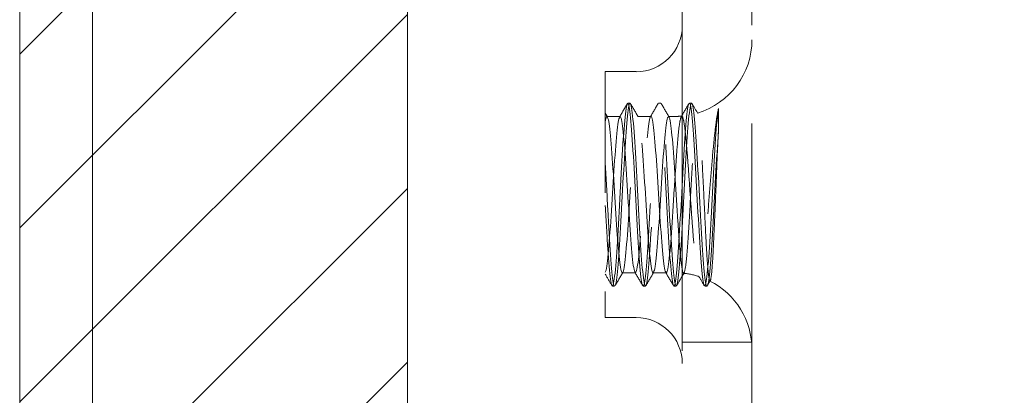
# Model space of a CAD drawing. Units: inches. Extents: x 22 to 332, y 12 to 194.
# Drawn here: x 101 to 102, y 66 to 66 of the extents above; entities that cross this region are included whole.
import ezdxf

# ---------------------------------------------------------------- set-up
doc = ezdxf.new("R2010")
doc.units = ezdxf.units.IN
doc.header["$LTSCALE"] = 20
doc.header["$MEASUREMENT"] = 0
doc.linetypes.add('DASHED', pattern=[0.2067, 0.1654, -0.0413])
for name, color, linetype, lineweight in [('Hatch (ANSI)', 7, 'Continuous', 5), ('Hidden (ANSI)', 7, 'DASHED', 5), ('Sketch Geometry (ANSI)', 7, 'Continuous', 5), ('Visible (ANSI)', 7, 'Continuous', 5)]:
    doc.layers.add(name, color=color, linetype=linetype, lineweight=lineweight)

msp = doc.modelspace()

# ---------------------------------------------------------------- hatches: boundary and pattern name
at = {"layer": 'Hatch (ANSI)'}
h = msp.add_hatch(dxfattribs=at)
h.set_pattern_fill('ANSI31', color=5, style=0)
h.paths.add_polyline_path([(133.0992, 66.4457), (133.0992, 55.2331), (101.8866, 55.2331), (101.8866, 66.4457)], flags=0)
h.paths.add_polyline_path([(133.4929, 66.8394), (133.4929, 54.8394), (101.4929, 54.8394), (101.4929, 66.8394)])

# ---------------------------------------------------------------- linework, layer by layer
at = {"layer": 'Hidden (ANSI)', "ltscale": 0.110707}
for p, q in [((102.1657, 65.5464), (102.1657, 66.7099)), ((102.2366, 66.7099), (102.2366, 65.5464))]:
    msp.add_line(p, q, dxfattribs=at)
at = {"layer": 'Hidden (ANSI)', "ltscale": 0.037299}
msp.add_line((102.0876, 66.2964), (102.0876, 66.0464), dxfattribs=at)
at = {"layer": 'Hidden (ANSI)', "ltscale": 0.002876}
for p, q in [((102.0876, 66.2964), (102.1189, 66.2964)), ((102.0876, 66.0464), (102.1189, 66.0464))]:
    msp.add_line(p, q, dxfattribs=at)
at = {"layer": 'Hidden (ANSI)', "ltscale": 0.000119935}
for p, q in [((102.1128, 66.2644), (102.1105, 66.2644)), ((102.144, 66.2644), (102.1417, 66.2644)), ((102.1753, 66.2644), (102.173, 66.2644)), ((102.0971, 66.0784), (102.0948, 66.0784)), ((102.1284, 66.0784), (102.1261, 66.0784)), ((102.1596, 66.0784), (102.1573, 66.0784)), ((102.1909, 66.0784), (102.1886, 66.0784))]:
    msp.add_line(p, q, dxfattribs=at)
at = {"layer": 'Hidden (ANSI)', "ltscale": 0.000322393}
msp.add_line((102.0876, 66.2542), (102.0898, 66.2504), dxfattribs=at)
at = {"layer": 'Hidden (ANSI)', "ltscale": 0.001172}
for p, q in [((102.1027, 66.2509), (102.0893, 66.2509)), ((102.1339, 66.2509), (102.1206, 66.2509)), ((102.1183, 66.0919), (102.1049, 66.0919)), ((102.1495, 66.0919), (102.1362, 66.0919))]:
    msp.add_line(p, q, dxfattribs=at)
at = {"layer": 'Hidden (ANSI)', "ltscale": 0.000547699}
msp.add_line((102.1586, 66.2509), (102.1518, 66.2509), dxfattribs=at)
at = {"layer": 'Hidden (ANSI)', "ltscale": 0.004013}
msp.add_line((102.2025, 66.2588), (102.2025, 66.2353), dxfattribs=at)
at = {"layer": 'Hidden (ANSI)', "ltscale": 0.000442301}
msp.add_line((102.1942, 66.0837), (102.1913, 66.0788), dxfattribs=at)
at = {"layer": 'Hidden (ANSI)', "ltscale": 0.006649}
msp.add_line((102.1657, 66.0214), (102.2366, 66.0214), dxfattribs=at)
at = {"layer": 'Hidden (ANSI)', "ltscale": 0.006912}
for centre, start, end in [((102.1189, 66.3432), 270, 0), ((102.1189, 65.9995), 0, 90)]:
    msp.add_arc(centre, 0.0469, start, end, dxfattribs=at)
at = {"layer": 'Hidden (ANSI)', "ltscale": 0.009392}
msp.add_arc((102.1586, 66.3289), 0.078, 286.7885, 0, dxfattribs=at)
at = {"layer": 'Hidden (ANSI)', "ltscale": 0.000540623}
msp.add_arc((102.1586, 66.3289), 0.078, 270, 274.9412, dxfattribs=at)
at = {"layer": 'Hidden (ANSI)', "ltscale": 0.001452}
msp.add_arc((102.1586, 66.0139), 0.078, 71.7361, 83.7051, dxfattribs=at)
at = {"layer": 'Hidden (ANSI)', "ltscale": 0.008088}
msp.add_arc((102.1586, 66.0139), 0.078, 0, 63.1565, dxfattribs=at)
at = {"layer": 'Hidden (ANSI)', "ltscale": 0.204289}
for points, knots in [([(102.2025, 66.2588), (102.2006, 66.2468), (102.1987, 66.2148), (102.1969, 66.18), (102.195, 66.1451), (102.1931, 66.1091), (102.1912, 66.0913), (102.1894, 66.0735), (102.1875, 66.0747), (102.1856, 66.0944), (102.1837, 66.114), (102.1819, 66.1511), (102.18, 66.1857), (102.1781, 66.2202), (102.1763, 66.2506), (102.1744, 66.2606), (102.1725, 66.2705), (102.1706, 66.2594), (102.1688, 66.2333), (102.1669, 66.2071), (102.165, 66.1673), (102.1631, 66.1351), (102.1613, 66.1028), (102.1594, 66.0798), (102.1575, 66.0784), (102.1557, 66.077), (102.1538, 66.0973), (102.1519, 66.1283), (102.15, 66.1593), (102.1482, 66.1996), (102.1463, 66.2275), (102.1444, 66.2554), (102.1426, 66.2696), (102.1407, 66.2624), (102.1388, 66.2552), (102.1369, 66.2271), (102.1351, 66.193), (102.1332, 66.1589), (102.1313, 66.1207), (102.1294, 66.0988), (102.1276, 66.0769), (102.1257, 66.0724), (102.1238, 66.0878), (102.122, 66.1031), (102.1201, 66.1375), (102.1182, 66.1725), (102.1163, 66.2075), (102.1145, 66.2413), (102.1126, 66.2559), (102.1107, 66.2705), (102.1088, 66.265), (102.107, 66.2425), (102.1051, 66.2199), (102.1032, 66.1814), (102.1014, 66.1476), (102.0995, 66.1137), (102.0976, 66.0863), (102.0957, 66.0799), (102.0939, 66.0736), (102.092, 66.0886), (102.0901, 66.117), (102.0893, 66.1297), (102.0885, 66.1447), (102.0876, 66.1602)], [12.915158, 12.915158, 12.915158, 12.915158, 14.044621, 14.044621, 14.044621, 15.174083, 15.174083, 15.174083, 16.303546, 16.303546, 16.303546, 17.433009, 17.433009, 17.433009, 18.562472, 18.562472, 18.562472, 19.691935, 19.691935, 19.691935, 20.821397, 20.821397, 20.821397, 21.95086, 21.95086, 21.95086, 23.080323, 23.080323, 23.080323, 24.209786, 24.209786, 24.209786, 25.339249, 25.339249, 25.339249, 26.468712, 26.468712, 26.468712, 27.598174, 27.598174, 27.598174, 28.727637, 28.727637, 28.727637, 29.8571, 29.8571, 29.8571, 30.986563, 30.986563, 30.986563, 32.116026, 32.116026, 32.116026, 33.245488, 33.245488, 33.245488, 34.374951, 34.374951, 34.374951, 35.504414, 35.504414, 35.504414, 36.007465, 36.007465, 36.007465, 36.007465]), ([(102.2025, 66.2353), (102.2006, 66.2098), (102.1987, 66.1702), (102.1969, 66.1376), (102.195, 66.105), (102.1931, 66.081), (102.1912, 66.0786), (102.1894, 66.0762), (102.1875, 66.0953), (102.1856, 66.1259), (102.1837, 66.1564), (102.1819, 66.1968), (102.18, 66.2253), (102.1781, 66.2538), (102.1763, 66.2691), (102.1744, 66.2629), (102.1725, 66.2567), (102.1706, 66.2294), (102.1688, 66.1956), (102.1669, 66.1618), (102.165, 66.1233), (102.1631, 66.1006), (102.1613, 66.0779), (102.1594, 66.0722), (102.1575, 66.0866), (102.1557, 66.101), (102.1538, 66.1347), (102.1519, 66.1698), (102.15, 66.2048), (102.1482, 66.2393), (102.1463, 66.2548), (102.1444, 66.2703), (102.1426, 66.266), (102.1407, 66.2442), (102.1388, 66.2224), (102.1369, 66.1843), (102.1351, 66.1502), (102.1332, 66.1161), (102.1313, 66.0878), (102.1294, 66.0804), (102.1276, 66.0731), (102.1257, 66.087), (102.1238, 66.1148), (102.122, 66.1427), (102.1201, 66.1829), (102.1182, 66.214), (102.1163, 66.2451), (102.1145, 66.2655), (102.1126, 66.2643), (102.1107, 66.2631), (102.1088, 66.2403), (102.107, 66.2081), (102.1051, 66.176), (102.1032, 66.1361), (102.1014, 66.1098), (102.0995, 66.0836), (102.0976, 66.0723), (102.0957, 66.082), (102.0939, 66.0918), (102.092, 66.122), (102.0901, 66.1566), (102.0893, 66.172), (102.0885, 66.188), (102.0876, 66.2027)], [13.37949, 13.37949, 13.37949, 13.37949, 14.508953, 14.508953, 14.508953, 15.638416, 15.638416, 15.638416, 16.767879, 16.767879, 16.767879, 17.897342, 17.897342, 17.897342, 19.026804, 19.026804, 19.026804, 20.156267, 20.156267, 20.156267, 21.28573, 21.28573, 21.28573, 22.415193, 22.415193, 22.415193, 23.544656, 23.544656, 23.544656, 24.674119, 24.674119, 24.674119, 25.803581, 25.803581, 25.803581, 26.933044, 26.933044, 26.933044, 28.062507, 28.062507, 28.062507, 29.19197, 29.19197, 29.19197, 30.321433, 30.321433, 30.321433, 31.450895, 31.450895, 31.450895, 32.580358, 32.580358, 32.580358, 33.709821, 33.709821, 33.709821, 34.839284, 34.839284, 34.839284, 35.968747, 35.968747, 35.968747, 36.471798, 36.471798, 36.471798, 36.471798])]:
    msp.add_open_spline(points, degree=3, knots=knots, dxfattribs=at)
at = {"layer": 'Hidden (ANSI)', "ltscale": 0.001394}
for points in [[(102.1021, 66.2504), (102.1048, 66.2549), (102.1074, 66.2594), (102.11, 66.264)], [(102.1132, 66.264), (102.1158, 66.2594), (102.1185, 66.2549), (102.1211, 66.2504)], [(102.1334, 66.2504), (102.136, 66.2549), (102.1386, 66.2594), (102.1412, 66.264)], [(102.1445, 66.264), (102.1471, 66.2594), (102.1497, 66.2549), (102.1523, 66.2504)], [(102.1055, 66.0923), (102.1028, 66.0878), (102.1002, 66.0833), (102.0976, 66.0788)], [(102.1256, 66.0788), (102.123, 66.0833), (102.1204, 66.0878), (102.1178, 66.0923)], [(102.1367, 66.0923), (102.1341, 66.0878), (102.1315, 66.0833), (102.1288, 66.0788)], [(102.1569, 66.0788), (102.1542, 66.0833), (102.1516, 66.0878), (102.149, 66.0923)]]:
    msp.add_open_spline(points, degree=3, dxfattribs=at)
at = {"layer": 'Hidden (ANSI)', "ltscale": 0.001367}
msp.add_open_spline([(102.1648, 66.2506), (102.1673, 66.2551), (102.1699, 66.2595), (102.1725, 66.264)], degree=3, dxfattribs=at)
at = {"layer": 'Hidden (ANSI)', "ltscale": 0.001011}
msp.add_open_spline([(102.1757, 66.264), (102.1777, 66.2606), (102.1796, 66.2572), (102.1816, 66.2539)], degree=3, dxfattribs=at)
at = {"layer": 'Hidden (ANSI)', "ltscale": 0.107913}
for points, knots in [([(102.0876, 66.0924), (102.0896, 66.096), (102.0915, 66.1195), (102.0935, 66.1495), (102.0954, 66.1794), (102.0974, 66.214), (102.0993, 66.2334), (102.1013, 66.2529), (102.1032, 66.2561), (102.1051, 66.2411), (102.1071, 66.2262), (102.109, 66.1941), (102.111, 66.1632), (102.1129, 66.1322), (102.1149, 66.1042), (102.1168, 66.0952), (102.1188, 66.0863), (102.1207, 66.0968), (102.1227, 66.1208), (102.1246, 66.1448), (102.1266, 66.1809), (102.1285, 66.2085), (102.1305, 66.236), (102.1324, 66.2533), (102.1344, 66.2505), (102.1363, 66.2478), (102.1383, 66.225), (102.1402, 66.1954), (102.1421, 66.1657), (102.1441, 66.1308), (102.146, 66.1107), (102.148, 66.0906), (102.1499, 66.0864), (102.1519, 66.1005), (102.1538, 66.1147), (102.1558, 66.1463), (102.1577, 66.1774), (102.158, 66.1821), (102.1583, 66.1867), (102.1586, 66.1913)], [-34.440343, -34.440343, -34.440343, -34.440343, -33.265713, -33.265713, -33.265713, -32.091084, -32.091084, -32.091084, -30.916454, -30.916454, -30.916454, -29.741825, -29.741825, -29.741825, -28.567195, -28.567195, -28.567195, -27.392566, -27.392566, -27.392566, -26.217937, -26.217937, -26.217937, -25.043307, -25.043307, -25.043307, -23.868678, -23.868678, -23.868678, -22.694048, -22.694048, -22.694048, -21.519419, -21.519419, -21.519419, -20.344789, -20.344789, -20.344789, -20.166727, -20.166727, -20.166727, -20.166727]), ([(102.1586, 66.1874), (102.1567, 66.2179), (102.1547, 66.2434), (102.1528, 66.2494), (102.1508, 66.2554), (102.1489, 66.2414), (102.1469, 66.2155), (102.145, 66.1896), (102.143, 66.1534), (102.1411, 66.1274), (102.1391, 66.1015), (102.1372, 66.0874), (102.1352, 66.0933), (102.1333, 66.0991), (102.1313, 66.1246), (102.1294, 66.155), (102.1275, 66.1855), (102.1255, 66.2192), (102.1236, 66.2368), (102.1216, 66.2545), (102.1197, 66.2551), (102.1177, 66.2382), (102.1158, 66.2214), (102.1138, 66.1881), (102.1119, 66.1575), (102.1099, 66.1268), (102.108, 66.1006), (102.106, 66.0938), (102.1041, 66.087), (102.1021, 66.1), (102.1002, 66.1254), (102.0982, 66.1508), (102.0963, 66.187), (102.0943, 66.2135), (102.0924, 66.2399), (102.0905, 66.2548), (102.0885, 66.2498), (102.0882, 66.2491), (102.0879, 66.2479), (102.0876, 66.2463)], [23.765305, 23.765305, 23.765305, 23.765305, 24.939934, 24.939934, 24.939934, 26.114564, 26.114564, 26.114564, 27.289193, 27.289193, 27.289193, 28.463823, 28.463823, 28.463823, 29.638452, 29.638452, 29.638452, 30.813082, 30.813082, 30.813082, 31.987711, 31.987711, 31.987711, 33.162341, 33.162341, 33.162341, 34.33697, 34.33697, 34.33697, 35.5116, 35.5116, 35.5116, 36.686229, 36.686229, 36.686229, 37.860858, 37.860858, 37.860858, 38.038921, 38.038921, 38.038921, 38.038921])]:
    msp.add_open_spline(points, degree=3, knots=knots, dxfattribs=at)
at = {"layer": 'Hidden (ANSI)', "ltscale": 0.057608}
msp.add_open_spline([(102.1586, 66.1913), (102.1593, 66.2013), (102.1599, 66.2107), (102.1612, 66.2272), (102.1618, 66.234), (102.1631, 66.2446), (102.1638, 66.2481), (102.1651, 66.2516), (102.1657, 66.2516), (102.167, 66.2478), (102.1677, 66.2442), (102.169, 66.2338), (102.1696, 66.2271), (102.171, 66.2113), (102.1717, 66.2024), (102.173, 66.1833), (102.1737, 66.1733), (102.1751, 66.1534), (102.1758, 66.1437), (102.1772, 66.1255), (102.1779, 66.1173), (102.1794, 66.1034), (102.1801, 66.0979), (102.1816, 66.0902), (102.1823, 66.0881), (102.1839, 66.0877), (102.1846, 66.0895), (102.1862, 66.0966), (102.187, 66.102), (102.1886, 66.1159), (102.1894, 66.1243), (102.191, 66.1432), (102.1919, 66.1536), (102.1936, 66.1751), (102.1945, 66.1861), (102.1962, 66.2074), (102.1971, 66.2176), (102.1988, 66.234), (102.1996, 66.2406), (102.201, 66.2513), (102.2018, 66.2555), (102.2025, 66.2588)], degree=3, knots=[0, 0, 0, 0, 0.079033, 0.079033, 0.15637, 0.15637, 0.232468, 0.232468, 0.30788, 0.30788, 0.383066, 0.383066, 0.458346, 0.458346, 0.533927, 0.533927, 0.609945, 0.609945, 0.686492, 0.686492, 0.763641, 0.763641, 0.841456, 0.841456, 0.919996, 0.919996, 0.999326, 0.999326, 1.079514, 1.079514, 1.160637, 1.160637, 1.24278, 1.24278, 1.326038, 1.326038, 1.41052, 1.41052, 1.479442, 1.479442, 1.541811, 1.541811, 1.541811, 1.541811], dxfattribs=at)
at = {"layer": 'Hidden (ANSI)', "ltscale": 0.083297}
msp.add_open_spline([(102.2025, 66.2353), (102.202, 66.2261), (102.2015, 66.2155), (102.2006, 66.1924), (102.2001, 66.1802), (102.1991, 66.1561), (102.1986, 66.1443), (102.1976, 66.1228), (102.1972, 66.1132), (102.1962, 66.0976), (102.1957, 66.0917), (102.1946, 66.0842), (102.1941, 66.0828), (102.1931, 66.0846), (102.1926, 66.0878), (102.1916, 66.0984), (102.191, 66.1057), (102.19, 66.1233), (102.1895, 66.1335), (102.1884, 66.1554), (102.1879, 66.1668), (102.1868, 66.1895), (102.1862, 66.2004), (102.1851, 66.2202), (102.1846, 66.229), (102.1835, 66.243), (102.1829, 66.2481), (102.1818, 66.2541), (102.1812, 66.2549), (102.1801, 66.2522), (102.1796, 66.2487), (102.1784, 66.2378), (102.1778, 66.2306), (102.1767, 66.2133), (102.1761, 66.2035), (102.1749, 66.1826), (102.1743, 66.1717), (102.1732, 66.1504), (102.1726, 66.1402), (102.1714, 66.1217), (102.1708, 66.1137), (102.1696, 66.1009), (102.1689, 66.0963), (102.1677, 66.0912), (102.1671, 66.0907), (102.1659, 66.0939), (102.1652, 66.0976), (102.164, 66.1087), (102.1633, 66.1159), (102.162, 66.1331), (102.1614, 66.1429), (102.1604, 66.1587), (102.16, 66.1644), (102.1593, 66.1759), (102.159, 66.1817), (102.1586, 66.1874)], degree=3, knots=[0, 0, 0, 0, 0.093641, 0.093641, 0.186413, 0.186413, 0.27835, 0.27835, 0.36949, 0.36949, 0.459868, 0.459868, 0.549521, 0.549521, 0.638489, 0.638489, 0.726809, 0.726809, 0.814522, 0.814522, 0.90167, 0.90167, 0.988295, 0.988295, 1.074442, 1.074442, 1.16016, 1.16016, 1.244475, 1.244475, 1.328303, 1.328303, 1.411677, 1.411677, 1.494631, 1.494631, 1.577202, 1.577202, 1.659426, 1.659426, 1.741341, 1.741341, 1.822987, 1.822987, 1.904412, 1.904412, 1.985672, 1.985672, 2.066836, 2.066836, 2.147969, 2.147969, 2.191699, 2.191699, 2.236192, 2.236192, 2.236192, 2.236192], dxfattribs=at)
at = {"layer": 'Hidden (ANSI)', "ltscale": 0.001181}
msp.add_open_spline([(102.0944, 66.0788), (102.0921, 66.0826), (102.0899, 66.0865), (102.0876, 66.0904)], degree=3, dxfattribs=at)
at = {"layer": 'Hidden (ANSI)', "ltscale": 0.001335}
msp.add_open_spline([(102.1677, 66.0918), (102.1651, 66.0874), (102.1626, 66.0831), (102.1601, 66.0788)], degree=3, dxfattribs=at)
at = {"layer": 'Hidden (ANSI)', "ltscale": 0.000981392}
msp.add_open_spline([(102.1881, 66.0788), (102.1862, 66.082), (102.1843, 66.0853), (102.1824, 66.0886)], degree=3, dxfattribs=at)
at = {"layer": 'Sketch Geometry (ANSI)', "color": 5}
for p, q in [((101.4929, 54.8394), (101.4929, 66.8394)), ((101.8866, 55.2331), (101.8866, 66.4457))]:
    msp.add_line(p, q, dxfattribs=at)
at = {"layer": 'Visible (ANSI)'}
for p, q in [((101.4929, 66.7498), (101.4929, 54.929)), ((101.5669, 54.9134), (101.5669, 66.7498))]:
    msp.add_line(p, q, dxfattribs=at)

doc.saveas('drawing.dxf')
